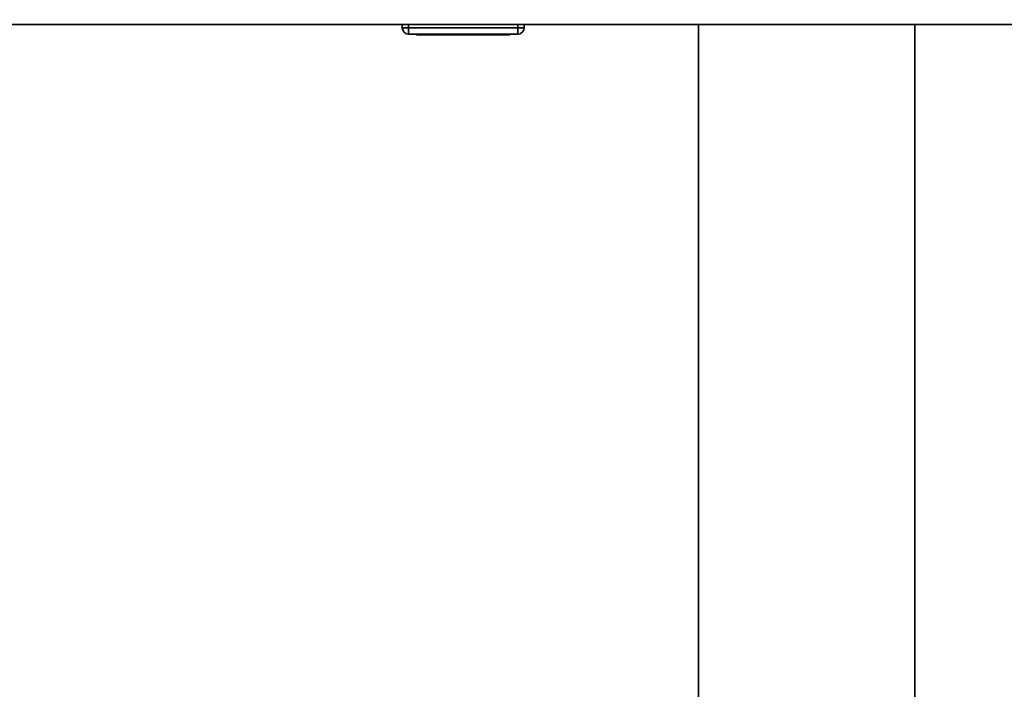
# Paper-space layout 'Blatt1' of a CAD drawing. Units: millimetres. Extents: x 0 to 14850, y 0 to 10500.
# Drawn here: x 6597 to 6750, y 7233 to 7337 of the extents above; entities that cross this region are included whole.
import ezdxf

# ---------------------------------------------------------------- set-up
doc = ezdxf.new("R2010")
doc.units = ezdxf.units.MM
doc.header["$LTSCALE"] = 25
doc.layers.add('1', color=7, linetype='Continuous')
doc.styles.add('SLDTEXTSTYLE1', font='TXT', dxfattribs={"width": 0.605})
doc.dimstyles.new('SLDDIMSTYLE0', dxfattribs={"dimtxt": 87.5, "dimasz": 62.5, "dimexe": 0, "dimexo": 0.0625, "dimgap": 21.875, "dimtad": 1, "dimdec": 1, "dimrnd": 1e-09, "dimzin": 4, "dimdsep": 46, "dimtxsty": 'SLDTEXTSTYLE1', "dimsah": 1, "dimcen": 0.09, "dimadec": 0, "dimazin": 1, "dimtfac": 1, "dimtdec": 1, "dimtofl": 0, "dimtmove": 0, "dimatfit": 3, "dimfxl": 1, "dimfrac": 2, "dimtolj": 1, "dimtzin": 12, "dimarcsym": 0})

# ---------------------------------------------------------------- blocks, each defined once
blk = doc.blocks.new('_D_4')
at = {"layer": '1'}
for p, q in [((3108.92, 8291.62), (7832.42, 8291.62)), ((7807.42, 6536.62), (7807.42, 8291.62)), ((3382.42, 6536.62), (7832.42, 6536.62))]:
    blk.add_line(p, q, dxfattribs=at)
for points in [[(7807.42, 8291.62), (7797.42, 8229.12), (7817.42, 8229.12)], [(7807.42, 6536.62), (7817.42, 6599.12), (7797.42, 6599.12)]]:
    blk.add_solid(points, dxfattribs=at)
at = {"layer": '1', "insert": (7694.63, 7183.52), "char_height": 87.5, "attachment_point": 1, "rotation": 90, "style": 'SLDTEXTSTYLE1'}
blk.add_mtext('ca. 1800', dxfattribs=at)

psp = doc.layouts.new('Blatt1')

# ---------------------------------------------------------------- linework, layer by layer
at = {"color": 7, "linetype": 'Continuous', "lineweight": 35}
for p, q in [((6893.62, 7336.62), (6348.22, 7336.62)), ((6656.42, 7336.12), (6656.42, 7336.62)), ((6656.42, 7336.12), (6657.42, 7336.12)), ((6657.42, 7336.12), (6657.42, 7336.62)), ((6657.42, 7336.12), (6657.42, 7335.12)), ((6657.42, 7336.12), (6674.42, 7336.12)), ((6674.42, 7336.12), (6674.42, 7336.62)), ((6674.42, 7336.12), (6674.42, 7335.12)), ((6674.42, 7336.12), (6675.42, 7336.12)), ((6675.42, 7336.12), (6675.42, 7336.62)), ((6702.57, 7336.62), (6702.57, 7183.25)), ((6736.27, 7183.25), (6736.27, 7336.62)), ((6674.42, 7335.12), (6657.42, 7335.12)), ((6658.67, 7335.02), (6658.67, 7335.12)), ((6660.92, 7335.02), (6658.67, 7335.02)), ((6660.92, 7335.02), (6660.92, 7335.12)), ((6670.92, 7335.02), (6660.92, 7335.02)), ((6670.92, 7335.02), (6670.92, 7335.12)), ((6673.17, 7335.02), (6670.92, 7335.02)), ((6673.17, 7335.02), (6673.17, 7335.12))]:
    psp.add_line(p, q, dxfattribs=at)
for centre, start, end in [((6657.42, 7336.12), 180, 270), ((6674.42, 7336.12), 270, 0)]:
    psp.add_arc(centre, 1, start, end, dxfattribs=at)

# ---------------------------------------------------------------- dimensions: what is measured, and where the dimension line sits
at = {"layer": '1'}
dim = psp.add_linear_dim(base=(7807.42, 8291.62), p1=(3357.42, 6536.62), p2=(3083.92, 8291.62), angle=90, dimstyle='SLDDIMSTYLE0', dxfattribs=at)
dim.commit()
dim.dimension.update_dxf_attribs({"geometry": '_D_4', "text_midpoint": (7807.42, 7414.12), "dimtype": 160})

doc.saveas('drawing.dxf')
